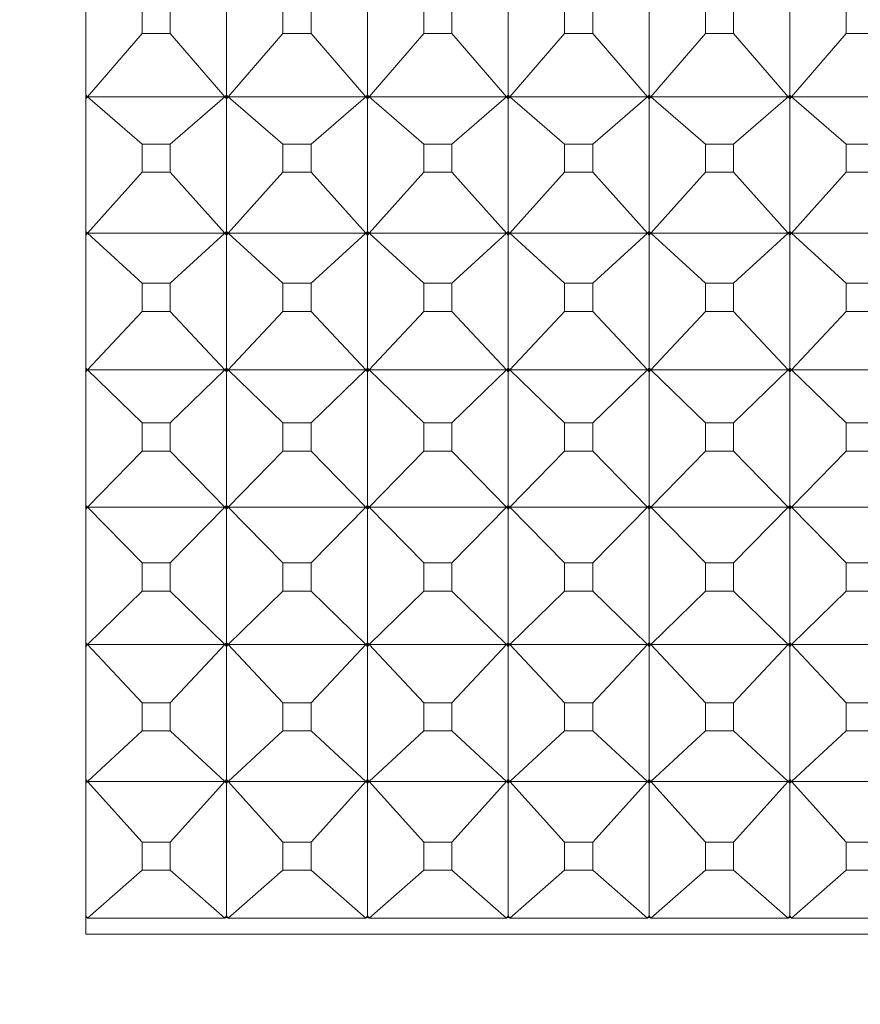
# Model space of a CAD drawing. Units: millimetres. Extents: x 2157 to 2267, y 2201 to 2314.
# Drawn here: x 2224 to 2224, y 2211 to 2212 of the extents above; entities that cross this region are included whole.
import ezdxf

# ---------------------------------------------------------------- set-up
doc = ezdxf.new("R2010")
doc.units = ezdxf.units.MM
doc.layers.add('cotas', color=253, linetype='Continuous', lineweight=5)
doc.layers.add('cuerpo', color=7, linetype='Continuous', lineweight=5)
doc.styles.add('ARIAL', font='arial.ttf')
doc.dimstyles.new('RS (E1.10)', dxfattribs={"dimtxt": 1.5, "dimasz": 0.7, "dimexe": 0.5, "dimexo": 1, "dimgap": 1, "dimtad": 0, "dimtih": 1, "dimtoh": 1, "dimdec": 0, "dimlfac": 10, "dimtxsty": 'ARIAL', "dimcen": 0, "dimclrd": 256, "dimclre": 256, "dimclrt": 256, "dimadec": 0, "dimazin": 0, "dimtfac": 1, "dimtdec": 0, "dimtofl": 0, "dimtmove": 0, "dimatfit": 3, "dimfxl": 1, "dimlwd": -1, "dimlwe": -1, "dimarcsym": 0})

# ---------------------------------------------------------------- blocks, each defined once
blk = doc.blocks.new('*D35')
at = {"layer": 'cotas', "transparency": 16777216}
for p, q in [((2226.30046, 2210.58309), (2226.3363, 2204.34416)), ((2198.94111, 2210.42591), (2198.97695, 2204.18699)), ((2225.63344, 2204.84013), (2215.22006, 2204.78031)), ((2199.67407, 2204.691), (2209.8865, 2204.74967))]:
    blk.add_line(p, q, dxfattribs=at)
for points in [[(2225.63277, 2204.9568), (2225.63411, 2204.72347), (2226.33343, 2204.84415)], [(2199.6734, 2204.80767), (2199.67474, 2204.57434), (2198.97408, 2204.68698)]]:
    blk.add_solid(points, dxfattribs=at)
at = {"layer": 'Defpoints', "color": 0, "transparency": 16777216}
for p in [(2226.29472, 2211.58307), (2198.93537, 2211.4259), (2226.33343, 2204.84415)]:
    blk.add_point(p, dxfattribs=at)
at = {"layer": 'cotas', "transparency": 16777216, "insert": (2212.55328, 2204.76499), "char_height": 1.5, "attachment_point": 5, "style": 'ARIAL'}
blk.add_mtext('274', dxfattribs=at)

msp = doc.modelspace()

# ---------------------------------------------------------------- linework, layer by layer
at = {"layer": 'cuerpo'}
for p, q in [((2223.94972, 2213.33349), (2223.94972, 2211.2882)), ((2224.04972, 2211.88409), (2224.04972, 2211.97751)), ((2224.14972, 2211.88409), (2224.14972, 2211.97751)), ((2224.24972, 2211.88409), (2224.24972, 2211.97751)), ((2224.34972, 2211.88409), (2224.34972, 2211.97751)), ((2224.44972, 2211.88409), (2224.44972, 2211.97751)), ((2223.98969, 2211.94763), (2223.98969, 2211.92787)), ((2224.00975, 2211.92787), (2224.00975, 2211.94763)), ((2224.08969, 2211.94763), (2224.08969, 2211.92787)), ((2224.10975, 2211.92787), (2224.10975, 2211.94763)), ((2224.18969, 2211.94763), (2224.18969, 2211.92787)), ((2224.20975, 2211.92787), (2224.20975, 2211.94763)), ((2224.28969, 2211.94763), (2224.28969, 2211.92787)), ((2224.30975, 2211.92787), (2224.30975, 2211.94763)), ((2224.38969, 2211.94763), (2224.38969, 2211.92787)), ((2224.40975, 2211.92787), (2224.40975, 2211.94763)), ((2224.48969, 2211.94763), (2224.48969, 2211.92787)), ((2223.98969, 2211.92787), (2223.95094, 2211.88298)), ((2223.98969, 2211.92787), (2224.00975, 2211.92787)), ((2224.00975, 2211.92787), (2224.0485, 2211.88298)), ((2224.08969, 2211.92787), (2224.05094, 2211.88298)), ((2224.08969, 2211.92787), (2224.10975, 2211.92787)), ((2224.10975, 2211.92787), (2224.1485, 2211.88298)), ((2224.18969, 2211.92787), (2224.15094, 2211.88298)), ((2224.18969, 2211.92787), (2224.20975, 2211.92787)), ((2224.20975, 2211.92787), (2224.2485, 2211.88298)), ((2224.28969, 2211.92787), (2224.25094, 2211.88298)), ((2224.28969, 2211.92787), (2224.30975, 2211.92787)), ((2224.30975, 2211.92787), (2224.3485, 2211.88298)), ((2224.38969, 2211.92787), (2224.35094, 2211.88298)), ((2224.38969, 2211.92787), (2224.40975, 2211.92787)), ((2224.40975, 2211.92787), (2224.4485, 2211.88298)), ((2224.48969, 2211.92787), (2224.45094, 2211.88298)), ((2224.48969, 2211.92787), (2224.50975, 2211.92787)), ((2223.94972, 2211.88409), (2223.95094, 2211.88298)), ((2223.95094, 2211.88298), (2223.94972, 2211.88404)), ((2223.94972, 2211.88149), (2223.95094, 2211.88298)), ((2223.95094, 2211.88298), (2223.94972, 2211.88279)), ((2223.95094, 2211.88298), (2223.94972, 2211.88156)), ((2223.98969, 2211.84941), (2223.95094, 2211.88298)), ((2223.95094, 2211.88298), (2224.0485, 2211.88298)), ((2224.00975, 2211.84941), (2224.0485, 2211.88298)), ((2224.0485, 2211.88298), (2224.04972, 2211.88409)), ((2224.0485, 2211.88298), (2224.04972, 2211.88404)), ((2224.0485, 2211.88298), (2224.04972, 2211.88149)), ((2224.04972, 2211.88279), (2224.0485, 2211.88298)), ((2224.0485, 2211.88298), (2224.04972, 2211.88156)), ((2224.04972, 2211.88409), (2224.05094, 2211.88298)), ((2224.05094, 2211.88298), (2224.04972, 2211.88404)), ((2224.04972, 2211.88279), (2224.04972, 2211.88404)), ((2224.04972, 2211.88149), (2224.05094, 2211.88298)), ((2224.05094, 2211.88298), (2224.04972, 2211.88279)), ((2224.05094, 2211.88298), (2224.04972, 2211.88156)), ((2224.04972, 2211.88156), (2224.04972, 2211.88279)), ((2224.08969, 2211.84941), (2224.05094, 2211.88298)), ((2224.05094, 2211.88298), (2224.1485, 2211.88298)), ((2224.10975, 2211.84941), (2224.1485, 2211.88298)), ((2224.1485, 2211.88298), (2224.14972, 2211.88409)), ((2224.1485, 2211.88298), (2224.14972, 2211.88404)), ((2224.1485, 2211.88298), (2224.14972, 2211.88149)), ((2224.14972, 2211.88279), (2224.1485, 2211.88298)), ((2224.1485, 2211.88298), (2224.14972, 2211.88156)), ((2224.14972, 2211.88409), (2224.15094, 2211.88298)), ((2224.15094, 2211.88298), (2224.14972, 2211.88404)), ((2224.14972, 2211.88279), (2224.14972, 2211.88404)), ((2224.14972, 2211.88149), (2224.15094, 2211.88298)), ((2224.15094, 2211.88298), (2224.14972, 2211.88279)), ((2224.15094, 2211.88298), (2224.14972, 2211.88156)), ((2224.14972, 2211.88156), (2224.14972, 2211.88279)), ((2224.18969, 2211.84941), (2224.15094, 2211.88298)), ((2224.15094, 2211.88298), (2224.2485, 2211.88298)), ((2224.20975, 2211.84941), (2224.2485, 2211.88298)), ((2224.2485, 2211.88298), (2224.24972, 2211.88409)), ((2224.2485, 2211.88298), (2224.24972, 2211.88404)), ((2224.2485, 2211.88298), (2224.24972, 2211.88149)), ((2224.24972, 2211.88279), (2224.2485, 2211.88298)), ((2224.2485, 2211.88298), (2224.24972, 2211.88156)), ((2224.24972, 2211.88409), (2224.25094, 2211.88298)), ((2224.25094, 2211.88298), (2224.24972, 2211.88404)), ((2224.24972, 2211.88279), (2224.24972, 2211.88404)), ((2224.24972, 2211.88149), (2224.25094, 2211.88298)), ((2224.25094, 2211.88298), (2224.24972, 2211.88279)), ((2224.25094, 2211.88298), (2224.24972, 2211.88156)), ((2224.24972, 2211.88156), (2224.24972, 2211.88279)), ((2224.28969, 2211.84941), (2224.25094, 2211.88298)), ((2224.25094, 2211.88298), (2224.3485, 2211.88298)), ((2224.30975, 2211.84941), (2224.3485, 2211.88298)), ((2224.3485, 2211.88298), (2224.34972, 2211.88409)), ((2224.3485, 2211.88298), (2224.34972, 2211.88404)), ((2224.3485, 2211.88298), (2224.34972, 2211.88149)), ((2224.34972, 2211.88279), (2224.3485, 2211.88298)), ((2224.3485, 2211.88298), (2224.34972, 2211.88156)), ((2224.34972, 2211.88409), (2224.35094, 2211.88298)), ((2224.35094, 2211.88298), (2224.34972, 2211.88404)), ((2224.34972, 2211.88279), (2224.34972, 2211.88404)), ((2224.34972, 2211.88149), (2224.35094, 2211.88298)), ((2224.35094, 2211.88298), (2224.34972, 2211.88279)), ((2224.35094, 2211.88298), (2224.34972, 2211.88156)), ((2224.34972, 2211.88156), (2224.34972, 2211.88279)), ((2224.38969, 2211.84941), (2224.35094, 2211.88298)), ((2224.35094, 2211.88298), (2224.4485, 2211.88298)), ((2224.40975, 2211.84941), (2224.4485, 2211.88298)), ((2224.4485, 2211.88298), (2224.44972, 2211.88409)), ((2224.4485, 2211.88298), (2224.44972, 2211.88404)), ((2224.4485, 2211.88298), (2224.44972, 2211.88149)), ((2224.44972, 2211.88279), (2224.4485, 2211.88298)), ((2224.4485, 2211.88298), (2224.44972, 2211.88156)), ((2224.44972, 2211.88409), (2224.45094, 2211.88298)), ((2224.45094, 2211.88298), (2224.44972, 2211.88404)), ((2224.44972, 2211.88279), (2224.44972, 2211.88404)), ((2224.44972, 2211.88149), (2224.45094, 2211.88298)), ((2224.45094, 2211.88298), (2224.44972, 2211.88279)), ((2224.45094, 2211.88298), (2224.44972, 2211.88156)), ((2224.44972, 2211.88156), (2224.44972, 2211.88279)), ((2224.48969, 2211.84941), (2224.45094, 2211.88298)), ((2224.45094, 2211.88298), (2224.5485, 2211.88298)), ((2224.04972, 2211.78738), (2224.04972, 2211.88149)), ((2224.14972, 2211.78738), (2224.14972, 2211.88149)), ((2224.24972, 2211.78738), (2224.24972, 2211.88149)), ((2224.34972, 2211.78738), (2224.34972, 2211.88149)), ((2224.44972, 2211.78738), (2224.44972, 2211.88149)), ((2223.98969, 2211.84941), (2223.98969, 2211.82951)), ((2224.00975, 2211.84941), (2223.98969, 2211.84941)), ((2224.00975, 2211.82951), (2224.00975, 2211.84941)), ((2224.08969, 2211.84941), (2224.08969, 2211.82951)), ((2224.10975, 2211.84941), (2224.08969, 2211.84941)), ((2224.10975, 2211.82951), (2224.10975, 2211.84941)), ((2224.18969, 2211.84941), (2224.18969, 2211.82951)), ((2224.20975, 2211.84941), (2224.18969, 2211.84941)), ((2224.20975, 2211.82951), (2224.20975, 2211.84941)), ((2224.28969, 2211.84941), (2224.28969, 2211.82951)), ((2224.30975, 2211.84941), (2224.28969, 2211.84941)), ((2224.30975, 2211.82951), (2224.30975, 2211.84941)), ((2224.38969, 2211.84941), (2224.38969, 2211.82951)), ((2224.40975, 2211.84941), (2224.38969, 2211.84941)), ((2224.40975, 2211.82951), (2224.40975, 2211.84941)), ((2224.48969, 2211.84941), (2224.48969, 2211.82951)), ((2224.50975, 2211.84941), (2224.48969, 2211.84941)), ((2223.98969, 2211.82951), (2223.95094, 2211.7862)), ((2223.98969, 2211.82951), (2224.00975, 2211.82951)), ((2224.00975, 2211.82951), (2224.0485, 2211.7862)), ((2224.08969, 2211.82951), (2224.05094, 2211.7862)), ((2224.08969, 2211.82951), (2224.10975, 2211.82951)), ((2224.10975, 2211.82951), (2224.1485, 2211.7862)), ((2224.18969, 2211.82951), (2224.15094, 2211.7862)), ((2224.18969, 2211.82951), (2224.20975, 2211.82951)), ((2224.20975, 2211.82951), (2224.2485, 2211.7862)), ((2224.28969, 2211.82951), (2224.25094, 2211.7862)), ((2224.28969, 2211.82951), (2224.30975, 2211.82951)), ((2224.30975, 2211.82951), (2224.3485, 2211.7862)), ((2224.38969, 2211.82951), (2224.35094, 2211.7862)), ((2224.38969, 2211.82951), (2224.40975, 2211.82951)), ((2224.40975, 2211.82951), (2224.4485, 2211.7862)), ((2224.48969, 2211.82951), (2224.45094, 2211.7862)), ((2224.48969, 2211.82951), (2224.50975, 2211.82951)), ((2223.94972, 2211.78738), (2223.95094, 2211.7862)), ((2223.95094, 2211.7862), (2223.94972, 2211.78732)), ((2223.94972, 2211.78476), (2223.95094, 2211.7862)), ((2223.95094, 2211.7862), (2223.94972, 2211.78607)), ((2223.95094, 2211.7862), (2223.94972, 2211.78483)), ((2223.98969, 2211.75056), (2223.95094, 2211.7862)), ((2223.95094, 2211.7862), (2224.0485, 2211.7862)), ((2224.00975, 2211.75056), (2224.0485, 2211.7862)), ((2224.0485, 2211.7862), (2224.04972, 2211.78738)), ((2224.0485, 2211.7862), (2224.04972, 2211.78732)), ((2224.0485, 2211.7862), (2224.04972, 2211.78476)), ((2224.04972, 2211.78607), (2224.0485, 2211.7862)), ((2224.0485, 2211.7862), (2224.04972, 2211.78483)), ((2224.04972, 2211.78738), (2224.05094, 2211.7862)), ((2224.05094, 2211.7862), (2224.04972, 2211.78732)), ((2224.04972, 2211.78607), (2224.04972, 2211.78732)), ((2224.04972, 2211.78476), (2224.05094, 2211.7862)), ((2224.05094, 2211.7862), (2224.04972, 2211.78607)), ((2224.05094, 2211.7862), (2224.04972, 2211.78483)), ((2224.04972, 2211.78483), (2224.04972, 2211.78607)), ((2224.04972, 2211.69018), (2224.04972, 2211.78476)), ((2224.08969, 2211.75056), (2224.05094, 2211.7862)), ((2224.05094, 2211.7862), (2224.1485, 2211.7862)), ((2224.10975, 2211.75056), (2224.1485, 2211.7862)), ((2224.1485, 2211.7862), (2224.14972, 2211.78738)), ((2224.1485, 2211.7862), (2224.14972, 2211.78732)), ((2224.1485, 2211.7862), (2224.14972, 2211.78476)), ((2224.14972, 2211.78607), (2224.1485, 2211.7862)), ((2224.1485, 2211.7862), (2224.14972, 2211.78483)), ((2224.14972, 2211.78738), (2224.15094, 2211.7862)), ((2224.15094, 2211.7862), (2224.14972, 2211.78732)), ((2224.14972, 2211.78607), (2224.14972, 2211.78732)), ((2224.14972, 2211.78476), (2224.15094, 2211.7862)), ((2224.15094, 2211.7862), (2224.14972, 2211.78607)), ((2224.15094, 2211.7862), (2224.14972, 2211.78483)), ((2224.14972, 2211.78483), (2224.14972, 2211.78607)), ((2224.14972, 2211.69018), (2224.14972, 2211.78476)), ((2224.18969, 2211.75056), (2224.15094, 2211.7862)), ((2224.15094, 2211.7862), (2224.2485, 2211.7862)), ((2224.20975, 2211.75056), (2224.2485, 2211.7862)), ((2224.2485, 2211.7862), (2224.24972, 2211.78738)), ((2224.2485, 2211.7862), (2224.24972, 2211.78732)), ((2224.2485, 2211.7862), (2224.24972, 2211.78476)), ((2224.24972, 2211.78607), (2224.2485, 2211.7862)), ((2224.2485, 2211.7862), (2224.24972, 2211.78483)), ((2224.24972, 2211.78738), (2224.25094, 2211.7862)), ((2224.25094, 2211.7862), (2224.24972, 2211.78732)), ((2224.24972, 2211.78607), (2224.24972, 2211.78732)), ((2224.24972, 2211.78476), (2224.25094, 2211.7862)), ((2224.25094, 2211.7862), (2224.24972, 2211.78607)), ((2224.25094, 2211.7862), (2224.24972, 2211.78483)), ((2224.24972, 2211.78483), (2224.24972, 2211.78607)), ((2224.24972, 2211.69018), (2224.24972, 2211.78476)), ((2224.28969, 2211.75056), (2224.25094, 2211.7862)), ((2224.25094, 2211.7862), (2224.3485, 2211.7862)), ((2224.30975, 2211.75056), (2224.3485, 2211.7862)), ((2224.3485, 2211.7862), (2224.34972, 2211.78738)), ((2224.3485, 2211.7862), (2224.34972, 2211.78732)), ((2224.3485, 2211.7862), (2224.34972, 2211.78476)), ((2224.34972, 2211.78607), (2224.3485, 2211.7862)), ((2224.3485, 2211.7862), (2224.34972, 2211.78483)), ((2224.34972, 2211.78738), (2224.35094, 2211.7862)), ((2224.35094, 2211.7862), (2224.34972, 2211.78732)), ((2224.34972, 2211.78607), (2224.34972, 2211.78732)), ((2224.34972, 2211.78476), (2224.35094, 2211.7862)), ((2224.35094, 2211.7862), (2224.34972, 2211.78607)), ((2224.35094, 2211.7862), (2224.34972, 2211.78483)), ((2224.34972, 2211.78483), (2224.34972, 2211.78607)), ((2224.34972, 2211.69018), (2224.34972, 2211.78476)), ((2224.38969, 2211.75056), (2224.35094, 2211.7862)), ((2224.35094, 2211.7862), (2224.4485, 2211.7862)), ((2224.40975, 2211.75056), (2224.4485, 2211.7862)), ((2224.4485, 2211.7862), (2224.44972, 2211.78738)), ((2224.4485, 2211.7862), (2224.44972, 2211.78732)), ((2224.4485, 2211.7862), (2224.44972, 2211.78476)), ((2224.44972, 2211.78607), (2224.4485, 2211.7862)), ((2224.4485, 2211.7862), (2224.44972, 2211.78483)), ((2224.44972, 2211.78738), (2224.45094, 2211.7862)), ((2224.45094, 2211.7862), (2224.44972, 2211.78732)), ((2224.44972, 2211.78607), (2224.44972, 2211.78732)), ((2224.44972, 2211.78476), (2224.45094, 2211.7862)), ((2224.45094, 2211.7862), (2224.44972, 2211.78607)), ((2224.45094, 2211.7862), (2224.44972, 2211.78483)), ((2224.44972, 2211.78483), (2224.44972, 2211.78607)), ((2224.44972, 2211.69018), (2224.44972, 2211.78476)), ((2224.48969, 2211.75056), (2224.45094, 2211.7862)), ((2224.45094, 2211.7862), (2224.5485, 2211.7862)), ((2223.98969, 2211.75056), (2223.98969, 2211.73055)), ((2224.00975, 2211.75056), (2223.98969, 2211.75056)), ((2224.00975, 2211.73055), (2224.00975, 2211.75056)), ((2224.08969, 2211.75056), (2224.08969, 2211.73055)), ((2224.10975, 2211.75056), (2224.08969, 2211.75056)), ((2224.10975, 2211.73055), (2224.10975, 2211.75056)), ((2224.18969, 2211.75056), (2224.18969, 2211.73055)), ((2224.20975, 2211.75056), (2224.18969, 2211.75056)), ((2224.20975, 2211.73055), (2224.20975, 2211.75056)), ((2224.28969, 2211.75056), (2224.28969, 2211.73055)), ((2224.30975, 2211.75056), (2224.28969, 2211.75056)), ((2224.30975, 2211.73055), (2224.30975, 2211.75056)), ((2224.38969, 2211.75056), (2224.38969, 2211.73055)), ((2224.40975, 2211.75056), (2224.38969, 2211.75056)), ((2224.40975, 2211.73055), (2224.40975, 2211.75056)), ((2224.48969, 2211.75056), (2224.48969, 2211.73055)), ((2224.50975, 2211.75056), (2224.48969, 2211.75056)), ((2223.98969, 2211.73055), (2223.95094, 2211.68893)), ((2223.98969, 2211.73055), (2224.00975, 2211.73055)), ((2224.00975, 2211.73055), (2224.0485, 2211.68893)), ((2224.08969, 2211.73055), (2224.05094, 2211.68893)), ((2224.08969, 2211.73055), (2224.10975, 2211.73055)), ((2224.10975, 2211.73055), (2224.1485, 2211.68893)), ((2224.18969, 2211.73055), (2224.15094, 2211.68893)), ((2224.18969, 2211.73055), (2224.20975, 2211.73055)), ((2224.20975, 2211.73055), (2224.2485, 2211.68893)), ((2224.28969, 2211.73055), (2224.25094, 2211.68893)), ((2224.28969, 2211.73055), (2224.30975, 2211.73055)), ((2224.30975, 2211.73055), (2224.3485, 2211.68893)), ((2224.38969, 2211.73055), (2224.35094, 2211.68893)), ((2224.38969, 2211.73055), (2224.40975, 2211.73055)), ((2224.40975, 2211.73055), (2224.4485, 2211.68893)), ((2224.48969, 2211.73055), (2224.45094, 2211.68893)), ((2224.48969, 2211.73055), (2224.50975, 2211.73055)), ((2223.94972, 2211.69018), (2223.95094, 2211.68893)), ((2223.95094, 2211.68893), (2223.94972, 2211.69012)), ((2223.94972, 2211.68755), (2223.95094, 2211.68893)), ((2223.95094, 2211.68893), (2223.94972, 2211.68887)), ((2223.95094, 2211.68893), (2223.94972, 2211.68762)), ((2223.98969, 2211.65131), (2223.95094, 2211.68893)), ((2223.95094, 2211.68893), (2224.0485, 2211.68893)), ((2224.00975, 2211.65131), (2224.0485, 2211.68893)), ((2224.0485, 2211.68893), (2224.04972, 2211.69018)), ((2224.0485, 2211.68893), (2224.04972, 2211.69012)), ((2224.0485, 2211.68893), (2224.04972, 2211.68755)), ((2224.04972, 2211.68887), (2224.0485, 2211.68893)), ((2224.0485, 2211.68893), (2224.04972, 2211.68762)), ((2224.04972, 2211.69018), (2224.05094, 2211.68893)), ((2224.05094, 2211.68893), (2224.04972, 2211.69012)), ((2224.04972, 2211.68887), (2224.04972, 2211.69012)), ((2224.04972, 2211.68755), (2224.05094, 2211.68893)), ((2224.05094, 2211.68893), (2224.04972, 2211.68887)), ((2224.05094, 2211.68893), (2224.04972, 2211.68762)), ((2224.04972, 2211.68762), (2224.04972, 2211.68887)), ((2224.04972, 2211.59273), (2224.04972, 2211.68755)), ((2224.08969, 2211.65131), (2224.05094, 2211.68893)), ((2224.05094, 2211.68893), (2224.1485, 2211.68893)), ((2224.10975, 2211.65131), (2224.1485, 2211.68893)), ((2224.1485, 2211.68893), (2224.14972, 2211.69018)), ((2224.1485, 2211.68893), (2224.14972, 2211.69012)), ((2224.1485, 2211.68893), (2224.14972, 2211.68755)), ((2224.14972, 2211.68887), (2224.1485, 2211.68893)), ((2224.1485, 2211.68893), (2224.14972, 2211.68762)), ((2224.14972, 2211.69018), (2224.15094, 2211.68893)), ((2224.15094, 2211.68893), (2224.14972, 2211.69012)), ((2224.14972, 2211.68887), (2224.14972, 2211.69012)), ((2224.14972, 2211.68755), (2224.15094, 2211.68893)), ((2224.15094, 2211.68893), (2224.14972, 2211.68887)), ((2224.15094, 2211.68893), (2224.14972, 2211.68762)), ((2224.14972, 2211.68762), (2224.14972, 2211.68887)), ((2224.14972, 2211.59273), (2224.14972, 2211.68755)), ((2224.18969, 2211.65131), (2224.15094, 2211.68893)), ((2224.15094, 2211.68893), (2224.2485, 2211.68893)), ((2224.20975, 2211.65131), (2224.2485, 2211.68893)), ((2224.2485, 2211.68893), (2224.24972, 2211.69018)), ((2224.2485, 2211.68893), (2224.24972, 2211.69012)), ((2224.2485, 2211.68893), (2224.24972, 2211.68755)), ((2224.24972, 2211.68887), (2224.2485, 2211.68893)), ((2224.2485, 2211.68893), (2224.24972, 2211.68762)), ((2224.24972, 2211.69018), (2224.25094, 2211.68893)), ((2224.25094, 2211.68893), (2224.24972, 2211.69012)), ((2224.24972, 2211.68887), (2224.24972, 2211.69012)), ((2224.24972, 2211.68755), (2224.25094, 2211.68893)), ((2224.25094, 2211.68893), (2224.24972, 2211.68887)), ((2224.25094, 2211.68893), (2224.24972, 2211.68762)), ((2224.24972, 2211.68762), (2224.24972, 2211.68887)), ((2224.24972, 2211.59273), (2224.24972, 2211.68755)), ((2224.28969, 2211.65131), (2224.25094, 2211.68893)), ((2224.25094, 2211.68893), (2224.3485, 2211.68893)), ((2224.30975, 2211.65131), (2224.3485, 2211.68893)), ((2224.3485, 2211.68893), (2224.34972, 2211.69018)), ((2224.3485, 2211.68893), (2224.34972, 2211.69012)), ((2224.3485, 2211.68893), (2224.34972, 2211.68755)), ((2224.34972, 2211.68887), (2224.3485, 2211.68893)), ((2224.3485, 2211.68893), (2224.34972, 2211.68762)), ((2224.34972, 2211.69018), (2224.35094, 2211.68893)), ((2224.35094, 2211.68893), (2224.34972, 2211.69012)), ((2224.34972, 2211.68887), (2224.34972, 2211.69012)), ((2224.34972, 2211.68755), (2224.35094, 2211.68893)), ((2224.35094, 2211.68893), (2224.34972, 2211.68887)), ((2224.35094, 2211.68893), (2224.34972, 2211.68762)), ((2224.34972, 2211.68762), (2224.34972, 2211.68887)), ((2224.34972, 2211.59273), (2224.34972, 2211.68755)), ((2224.38969, 2211.65131), (2224.35094, 2211.68893)), ((2224.35094, 2211.68893), (2224.4485, 2211.68893)), ((2224.40975, 2211.65131), (2224.4485, 2211.68893)), ((2224.4485, 2211.68893), (2224.44972, 2211.69018)), ((2224.4485, 2211.68893), (2224.44972, 2211.69012)), ((2224.4485, 2211.68893), (2224.44972, 2211.68755)), ((2224.44972, 2211.68887), (2224.4485, 2211.68893)), ((2224.4485, 2211.68893), (2224.44972, 2211.68762)), ((2224.44972, 2211.69018), (2224.45094, 2211.68893)), ((2224.45094, 2211.68893), (2224.44972, 2211.69012)), ((2224.44972, 2211.68887), (2224.44972, 2211.69012)), ((2224.44972, 2211.68755), (2224.45094, 2211.68893)), ((2224.45094, 2211.68893), (2224.44972, 2211.68887)), ((2224.45094, 2211.68893), (2224.44972, 2211.68762)), ((2224.44972, 2211.68762), (2224.44972, 2211.68887)), ((2224.44972, 2211.59273), (2224.44972, 2211.68755)), ((2224.48969, 2211.65131), (2224.45094, 2211.68893)), ((2224.45094, 2211.68893), (2224.5485, 2211.68893)), ((2223.98969, 2211.65131), (2223.98969, 2211.63125)), ((2224.00975, 2211.65131), (2223.98969, 2211.65131)), ((2224.00975, 2211.63125), (2224.00975, 2211.65131)), ((2224.08969, 2211.65131), (2224.08969, 2211.63125)), ((2224.10975, 2211.65131), (2224.08969, 2211.65131)), ((2224.10975, 2211.63125), (2224.10975, 2211.65131)), ((2224.18969, 2211.65131), (2224.18969, 2211.63125)), ((2224.20975, 2211.65131), (2224.18969, 2211.65131)), ((2224.20975, 2211.63125), (2224.20975, 2211.65131)), ((2224.28969, 2211.65131), (2224.28969, 2211.63125)), ((2224.30975, 2211.65131), (2224.28969, 2211.65131)), ((2224.30975, 2211.63125), (2224.30975, 2211.65131)), ((2224.38969, 2211.65131), (2224.38969, 2211.63125)), ((2224.40975, 2211.65131), (2224.38969, 2211.65131)), ((2224.40975, 2211.63125), (2224.40975, 2211.65131)), ((2224.48969, 2211.65131), (2224.48969, 2211.63125)), ((2224.50975, 2211.65131), (2224.48969, 2211.65131)), ((2223.98969, 2211.63125), (2223.95094, 2211.59142)), ((2223.98969, 2211.63125), (2224.00975, 2211.63125)), ((2224.00975, 2211.63125), (2224.0485, 2211.59142)), ((2224.08969, 2211.63125), (2224.05094, 2211.59142)), ((2224.08969, 2211.63125), (2224.10975, 2211.63125)), ((2224.10975, 2211.63125), (2224.1485, 2211.59142)), ((2224.18969, 2211.63125), (2224.15094, 2211.59142)), ((2224.18969, 2211.63125), (2224.20975, 2211.63125)), ((2224.20975, 2211.63125), (2224.2485, 2211.59142)), ((2224.28969, 2211.63125), (2224.25094, 2211.59142)), ((2224.28969, 2211.63125), (2224.30975, 2211.63125)), ((2224.30975, 2211.63125), (2224.3485, 2211.59142)), ((2224.38969, 2211.63125), (2224.35094, 2211.59142)), ((2224.38969, 2211.63125), (2224.40975, 2211.63125)), ((2224.40975, 2211.63125), (2224.4485, 2211.59142)), ((2224.48969, 2211.63125), (2224.45094, 2211.59142)), ((2224.48969, 2211.63125), (2224.50975, 2211.63125)), ((2223.94972, 2211.59273), (2223.95094, 2211.59142)), ((2223.95094, 2211.59142), (2223.94972, 2211.59266)), ((2223.94972, 2211.59009), (2223.95094, 2211.59142)), ((2223.95094, 2211.59142), (2223.94972, 2211.59141)), ((2223.95094, 2211.59142), (2223.94972, 2211.59016)), ((2223.98969, 2211.5519), (2223.95094, 2211.59142)), ((2223.95094, 2211.59142), (2224.0485, 2211.59142)), ((2224.00975, 2211.5519), (2224.0485, 2211.59142)), ((2224.0485, 2211.59142), (2224.04972, 2211.59273)), ((2224.0485, 2211.59142), (2224.04972, 2211.59266)), ((2224.0485, 2211.59142), (2224.04972, 2211.59009)), ((2224.04972, 2211.59141), (2224.0485, 2211.59142)), ((2224.0485, 2211.59142), (2224.04972, 2211.59016)), ((2224.04972, 2211.59273), (2224.05094, 2211.59142)), ((2224.05094, 2211.59142), (2224.04972, 2211.59266)), ((2224.04972, 2211.59141), (2224.04972, 2211.59266)), ((2224.04972, 2211.59009), (2224.05094, 2211.59142)), ((2224.05094, 2211.59142), (2224.04972, 2211.59141)), ((2224.05094, 2211.59142), (2224.04972, 2211.59016)), ((2224.04972, 2211.59016), (2224.04972, 2211.59141)), ((2224.04972, 2211.49525), (2224.04972, 2211.59009)), ((2224.08969, 2211.5519), (2224.05094, 2211.59142)), ((2224.05094, 2211.59142), (2224.1485, 2211.59142)), ((2224.10975, 2211.5519), (2224.1485, 2211.59142)), ((2224.1485, 2211.59142), (2224.14972, 2211.59273)), ((2224.1485, 2211.59142), (2224.14972, 2211.59266)), ((2224.1485, 2211.59142), (2224.14972, 2211.59009)), ((2224.14972, 2211.59141), (2224.1485, 2211.59142)), ((2224.1485, 2211.59142), (2224.14972, 2211.59016)), ((2224.14972, 2211.59273), (2224.15094, 2211.59142)), ((2224.15094, 2211.59142), (2224.14972, 2211.59266)), ((2224.14972, 2211.59141), (2224.14972, 2211.59266)), ((2224.14972, 2211.59009), (2224.15094, 2211.59142)), ((2224.15094, 2211.59142), (2224.14972, 2211.59141)), ((2224.15094, 2211.59142), (2224.14972, 2211.59016)), ((2224.14972, 2211.59016), (2224.14972, 2211.59141)), ((2224.14972, 2211.49525), (2224.14972, 2211.59009)), ((2224.18969, 2211.5519), (2224.15094, 2211.59142)), ((2224.15094, 2211.59142), (2224.2485, 2211.59142)), ((2224.20975, 2211.5519), (2224.2485, 2211.59142)), ((2224.2485, 2211.59142), (2224.24972, 2211.59273)), ((2224.2485, 2211.59142), (2224.24972, 2211.59266)), ((2224.2485, 2211.59142), (2224.24972, 2211.59009)), ((2224.24972, 2211.59141), (2224.2485, 2211.59142)), ((2224.2485, 2211.59142), (2224.24972, 2211.59016)), ((2224.24972, 2211.59273), (2224.25094, 2211.59142)), ((2224.25094, 2211.59142), (2224.24972, 2211.59266)), ((2224.24972, 2211.59141), (2224.24972, 2211.59266)), ((2224.24972, 2211.59009), (2224.25094, 2211.59142)), ((2224.25094, 2211.59142), (2224.24972, 2211.59141)), ((2224.25094, 2211.59142), (2224.24972, 2211.59016)), ((2224.24972, 2211.59016), (2224.24972, 2211.59141)), ((2224.24972, 2211.49525), (2224.24972, 2211.59009)), ((2224.28969, 2211.5519), (2224.25094, 2211.59142)), ((2224.25094, 2211.59142), (2224.3485, 2211.59142)), ((2224.30975, 2211.5519), (2224.3485, 2211.59142)), ((2224.3485, 2211.59142), (2224.34972, 2211.59273)), ((2224.3485, 2211.59142), (2224.34972, 2211.59266)), ((2224.3485, 2211.59142), (2224.34972, 2211.59009)), ((2224.34972, 2211.59141), (2224.3485, 2211.59142)), ((2224.3485, 2211.59142), (2224.34972, 2211.59016)), ((2224.34972, 2211.59273), (2224.35094, 2211.59142)), ((2224.35094, 2211.59142), (2224.34972, 2211.59266)), ((2224.34972, 2211.59141), (2224.34972, 2211.59266)), ((2224.34972, 2211.59009), (2224.35094, 2211.59142)), ((2224.35094, 2211.59142), (2224.34972, 2211.59141)), ((2224.35094, 2211.59142), (2224.34972, 2211.59016)), ((2224.34972, 2211.59016), (2224.34972, 2211.59141)), ((2224.34972, 2211.49525), (2224.34972, 2211.59009)), ((2224.38969, 2211.5519), (2224.35094, 2211.59142)), ((2224.35094, 2211.59142), (2224.4485, 2211.59142)), ((2224.40975, 2211.5519), (2224.4485, 2211.59142)), ((2224.4485, 2211.59142), (2224.44972, 2211.59273)), ((2224.4485, 2211.59142), (2224.44972, 2211.59266)), ((2224.4485, 2211.59142), (2224.44972, 2211.59009)), ((2224.44972, 2211.59141), (2224.4485, 2211.59142)), ((2224.4485, 2211.59142), (2224.44972, 2211.59016)), ((2224.44972, 2211.59273), (2224.45094, 2211.59142)), ((2224.45094, 2211.59142), (2224.44972, 2211.59266)), ((2224.44972, 2211.59141), (2224.44972, 2211.59266)), ((2224.44972, 2211.59009), (2224.45094, 2211.59142)), ((2224.45094, 2211.59142), (2224.44972, 2211.59141)), ((2224.45094, 2211.59142), (2224.44972, 2211.59016)), ((2224.44972, 2211.59016), (2224.44972, 2211.59141)), ((2224.44972, 2211.49525), (2224.44972, 2211.59009)), ((2224.48969, 2211.5519), (2224.45094, 2211.59142)), ((2224.45094, 2211.59142), (2224.5485, 2211.59142)), ((2223.98969, 2211.5519), (2223.98969, 2211.53184)), ((2224.00975, 2211.5519), (2223.98969, 2211.5519)), ((2224.00975, 2211.53184), (2224.00975, 2211.5519)), ((2224.10975, 2211.5519), (2224.08969, 2211.5519)), ((2224.08969, 2211.5519), (2224.08969, 2211.53184)), ((2224.10975, 2211.53184), (2224.10975, 2211.5519)), ((2224.20975, 2211.5519), (2224.18969, 2211.5519)), ((2224.18969, 2211.5519), (2224.18969, 2211.53184)), ((2224.20975, 2211.53184), (2224.20975, 2211.5519)), ((2224.30975, 2211.5519), (2224.28969, 2211.5519)), ((2224.28969, 2211.5519), (2224.28969, 2211.53184)), ((2224.30975, 2211.53184), (2224.30975, 2211.5519)), ((2224.40975, 2211.5519), (2224.38969, 2211.5519)), ((2224.38969, 2211.5519), (2224.38969, 2211.53184)), ((2224.40975, 2211.53184), (2224.40975, 2211.5519)), ((2224.50975, 2211.5519), (2224.48969, 2211.5519)), ((2224.48969, 2211.5519), (2224.48969, 2211.53184)), ((2223.98969, 2211.53184), (2223.95094, 2211.49388)), ((2223.98969, 2211.53184), (2224.00975, 2211.53184)), ((2224.00975, 2211.53184), (2224.0485, 2211.49388)), ((2224.08969, 2211.53184), (2224.05094, 2211.49388)), ((2224.08969, 2211.53184), (2224.10975, 2211.53184)), ((2224.10975, 2211.53184), (2224.1485, 2211.49388)), ((2224.18969, 2211.53184), (2224.15094, 2211.49388)), ((2224.18969, 2211.53184), (2224.20975, 2211.53184)), ((2224.20975, 2211.53184), (2224.2485, 2211.49388)), ((2224.28969, 2211.53184), (2224.25094, 2211.49388)), ((2224.28969, 2211.53184), (2224.30975, 2211.53184)), ((2224.30975, 2211.53184), (2224.3485, 2211.49388)), ((2224.38969, 2211.53184), (2224.35094, 2211.49388)), ((2224.38969, 2211.53184), (2224.40975, 2211.53184)), ((2224.40975, 2211.53184), (2224.4485, 2211.49388)), ((2224.48969, 2211.53184), (2224.45094, 2211.49388)), ((2224.48969, 2211.53184), (2224.50975, 2211.53184)), ((2223.94972, 2211.49525), (2223.95094, 2211.49388)), ((2223.95094, 2211.49388), (2223.94972, 2211.49519)), ((2223.95094, 2211.49388), (2223.94972, 2211.49394)), ((2223.94972, 2211.49262), (2223.95094, 2211.49388)), ((2223.95094, 2211.49388), (2223.94972, 2211.49268)), ((2223.95094, 2211.49388), (2224.0485, 2211.49388)), ((2223.98969, 2211.45256), (2223.95094, 2211.49388)), ((2224.00975, 2211.45256), (2224.0485, 2211.49388)), ((2224.0485, 2211.49388), (2224.04972, 2211.49525)), ((2224.0485, 2211.49388), (2224.04972, 2211.49519)), ((2224.04972, 2211.49394), (2224.0485, 2211.49388)), ((2224.0485, 2211.49388), (2224.04972, 2211.49262)), ((2224.0485, 2211.49388), (2224.04972, 2211.49268)), ((2224.04972, 2211.49525), (2224.05094, 2211.49388)), ((2224.05094, 2211.49388), (2224.04972, 2211.49519)), ((2224.04972, 2211.49394), (2224.04972, 2211.49519)), ((2224.05094, 2211.49388), (2224.04972, 2211.49394)), ((2224.04972, 2211.49268), (2224.04972, 2211.49394)), ((2224.04972, 2211.49262), (2224.05094, 2211.49388)), ((2224.05094, 2211.49388), (2224.04972, 2211.49268)), ((2224.04972, 2211.39799), (2224.04972, 2211.49262)), ((2224.05094, 2211.49388), (2224.1485, 2211.49388)), ((2224.08969, 2211.45256), (2224.05094, 2211.49388)), ((2224.10975, 2211.45256), (2224.1485, 2211.49388)), ((2224.1485, 2211.49388), (2224.14972, 2211.49525)), ((2224.1485, 2211.49388), (2224.14972, 2211.49519)), ((2224.14972, 2211.49394), (2224.1485, 2211.49388)), ((2224.1485, 2211.49388), (2224.14972, 2211.49262)), ((2224.1485, 2211.49388), (2224.14972, 2211.49268)), ((2224.14972, 2211.49525), (2224.15094, 2211.49388)), ((2224.15094, 2211.49388), (2224.14972, 2211.49519)), ((2224.14972, 2211.49394), (2224.14972, 2211.49519)), ((2224.15094, 2211.49388), (2224.14972, 2211.49394)), ((2224.14972, 2211.49268), (2224.14972, 2211.49394)), ((2224.14972, 2211.49262), (2224.15094, 2211.49388)), ((2224.15094, 2211.49388), (2224.14972, 2211.49268)), ((2224.14972, 2211.39799), (2224.14972, 2211.49262)), ((2224.15094, 2211.49388), (2224.2485, 2211.49388)), ((2224.18969, 2211.45256), (2224.15094, 2211.49388)), ((2224.20975, 2211.45256), (2224.2485, 2211.49388)), ((2224.2485, 2211.49388), (2224.24972, 2211.49525)), ((2224.2485, 2211.49388), (2224.24972, 2211.49519)), ((2224.24972, 2211.49394), (2224.2485, 2211.49388)), ((2224.2485, 2211.49388), (2224.24972, 2211.49262)), ((2224.2485, 2211.49388), (2224.24972, 2211.49268)), ((2224.24972, 2211.49525), (2224.25094, 2211.49388)), ((2224.25094, 2211.49388), (2224.24972, 2211.49519)), ((2224.24972, 2211.49394), (2224.24972, 2211.49519)), ((2224.25094, 2211.49388), (2224.24972, 2211.49394)), ((2224.24972, 2211.49268), (2224.24972, 2211.49394)), ((2224.24972, 2211.49262), (2224.25094, 2211.49388)), ((2224.25094, 2211.49388), (2224.24972, 2211.49268)), ((2224.24972, 2211.39799), (2224.24972, 2211.49262)), ((2224.25094, 2211.49388), (2224.3485, 2211.49388)), ((2224.28969, 2211.45256), (2224.25094, 2211.49388)), ((2224.30975, 2211.45256), (2224.3485, 2211.49388)), ((2224.3485, 2211.49388), (2224.34972, 2211.49525)), ((2224.3485, 2211.49388), (2224.34972, 2211.49519)), ((2224.34972, 2211.49394), (2224.3485, 2211.49388)), ((2224.3485, 2211.49388), (2224.34972, 2211.49262)), ((2224.3485, 2211.49388), (2224.34972, 2211.49268)), ((2224.34972, 2211.49525), (2224.35094, 2211.49388)), ((2224.35094, 2211.49388), (2224.34972, 2211.49519)), ((2224.34972, 2211.49394), (2224.34972, 2211.49519)), ((2224.35094, 2211.49388), (2224.34972, 2211.49394)), ((2224.34972, 2211.49268), (2224.34972, 2211.49394)), ((2224.34972, 2211.49262), (2224.35094, 2211.49388)), ((2224.35094, 2211.49388), (2224.34972, 2211.49268)), ((2224.34972, 2211.39799), (2224.34972, 2211.49262)), ((2224.35094, 2211.49388), (2224.4485, 2211.49388)), ((2224.38969, 2211.45256), (2224.35094, 2211.49388)), ((2224.40975, 2211.45256), (2224.4485, 2211.49388)), ((2224.4485, 2211.49388), (2224.44972, 2211.49525)), ((2224.4485, 2211.49388), (2224.44972, 2211.49519)), ((2224.44972, 2211.49394), (2224.4485, 2211.49388)), ((2224.4485, 2211.49388), (2224.44972, 2211.49262)), ((2224.4485, 2211.49388), (2224.44972, 2211.49268)), ((2224.44972, 2211.49525), (2224.45094, 2211.49388)), ((2224.45094, 2211.49388), (2224.44972, 2211.49519)), ((2224.44972, 2211.49394), (2224.44972, 2211.49519)), ((2224.45094, 2211.49388), (2224.44972, 2211.49394)), ((2224.44972, 2211.49268), (2224.44972, 2211.49394)), ((2224.44972, 2211.49262), (2224.45094, 2211.49388)), ((2224.45094, 2211.49388), (2224.44972, 2211.49268)), ((2224.44972, 2211.39799), (2224.44972, 2211.49262)), ((2224.45094, 2211.49388), (2224.5485, 2211.49388)), ((2224.48969, 2211.45256), (2224.45094, 2211.49388)), ((2224.00975, 2211.45256), (2223.98969, 2211.45256)), ((2223.98969, 2211.45256), (2223.98969, 2211.43254)), ((2224.00975, 2211.43254), (2224.00975, 2211.45256)), ((2224.10975, 2211.45256), (2224.08969, 2211.45256)), ((2224.08969, 2211.45256), (2224.08969, 2211.43254)), ((2224.10975, 2211.43254), (2224.10975, 2211.45256)), ((2224.20975, 2211.45256), (2224.18969, 2211.45256)), ((2224.18969, 2211.45256), (2224.18969, 2211.43254)), ((2224.20975, 2211.43254), (2224.20975, 2211.45256)), ((2224.30975, 2211.45256), (2224.28969, 2211.45256)), ((2224.28969, 2211.45256), (2224.28969, 2211.43254)), ((2224.30975, 2211.43254), (2224.30975, 2211.45256)), ((2224.40975, 2211.45256), (2224.38969, 2211.45256)), ((2224.38969, 2211.45256), (2224.38969, 2211.43254)), ((2224.40975, 2211.43254), (2224.40975, 2211.45256)), ((2224.50975, 2211.45256), (2224.48969, 2211.45256)), ((2224.48969, 2211.45256), (2224.48969, 2211.43254)), ((2223.98969, 2211.43254), (2223.95094, 2211.39656)), ((2223.98969, 2211.43254), (2224.00975, 2211.43254)), ((2224.00975, 2211.43254), (2224.0485, 2211.39656)), ((2224.08969, 2211.43254), (2224.05094, 2211.39656)), ((2224.08969, 2211.43254), (2224.10975, 2211.43254)), ((2224.10975, 2211.43254), (2224.1485, 2211.39656)), ((2224.18969, 2211.43254), (2224.15094, 2211.39656)), ((2224.18969, 2211.43254), (2224.20975, 2211.43254)), ((2224.20975, 2211.43254), (2224.2485, 2211.39656)), ((2224.28969, 2211.43254), (2224.25094, 2211.39656)), ((2224.28969, 2211.43254), (2224.30975, 2211.43254)), ((2224.30975, 2211.43254), (2224.3485, 2211.39656)), ((2224.38969, 2211.43254), (2224.35094, 2211.39656)), ((2224.38969, 2211.43254), (2224.40975, 2211.43254)), ((2224.40975, 2211.43254), (2224.4485, 2211.39656)), ((2224.48969, 2211.43254), (2224.45094, 2211.39656)), ((2224.48969, 2211.43254), (2224.50975, 2211.43254)), ((2223.94972, 2211.39799), (2223.95094, 2211.39656)), ((2223.95094, 2211.39656), (2223.94972, 2211.39792)), ((2223.95094, 2211.39656), (2223.94972, 2211.39667)), ((2223.94972, 2211.39536), (2223.95094, 2211.39656)), ((2223.95094, 2211.39656), (2223.94972, 2211.39542)), ((2223.95094, 2211.39656), (2224.0485, 2211.39656)), ((2223.98969, 2211.35353), (2223.95094, 2211.39656)), ((2224.00975, 2211.35353), (2224.0485, 2211.39656)), ((2224.0485, 2211.39656), (2224.04972, 2211.39799)), ((2224.0485, 2211.39656), (2224.04972, 2211.39792)), ((2224.04972, 2211.39667), (2224.0485, 2211.39656)), ((2224.0485, 2211.39656), (2224.04972, 2211.39536)), ((2224.0485, 2211.39656), (2224.04972, 2211.39542)), ((2224.04972, 2211.39799), (2224.05094, 2211.39656)), ((2224.05094, 2211.39656), (2224.04972, 2211.39792)), ((2224.04972, 2211.39667), (2224.04972, 2211.39792)), ((2224.05094, 2211.39656), (2224.04972, 2211.39667)), ((2224.04972, 2211.39542), (2224.04972, 2211.39667)), ((2224.04972, 2211.39536), (2224.05094, 2211.39656)), ((2224.05094, 2211.39656), (2224.04972, 2211.39542)), ((2224.04972, 2211.30116), (2224.04972, 2211.39536)), ((2224.05094, 2211.39656), (2224.1485, 2211.39656)), ((2224.08969, 2211.35353), (2224.05094, 2211.39656)), ((2224.10975, 2211.35353), (2224.1485, 2211.39656)), ((2224.1485, 2211.39656), (2224.14972, 2211.39799)), ((2224.1485, 2211.39656), (2224.14972, 2211.39792)), ((2224.14972, 2211.39667), (2224.1485, 2211.39656)), ((2224.1485, 2211.39656), (2224.14972, 2211.39536)), ((2224.1485, 2211.39656), (2224.14972, 2211.39542)), ((2224.14972, 2211.39799), (2224.15094, 2211.39656)), ((2224.15094, 2211.39656), (2224.14972, 2211.39792)), ((2224.14972, 2211.39667), (2224.14972, 2211.39792)), ((2224.15094, 2211.39656), (2224.14972, 2211.39667)), ((2224.14972, 2211.39542), (2224.14972, 2211.39667)), ((2224.14972, 2211.39536), (2224.15094, 2211.39656)), ((2224.15094, 2211.39656), (2224.14972, 2211.39542)), ((2224.14972, 2211.30116), (2224.14972, 2211.39536)), ((2224.15094, 2211.39656), (2224.2485, 2211.39656)), ((2224.18969, 2211.35353), (2224.15094, 2211.39656)), ((2224.20975, 2211.35353), (2224.2485, 2211.39656)), ((2224.2485, 2211.39656), (2224.24972, 2211.39799)), ((2224.2485, 2211.39656), (2224.24972, 2211.39792)), ((2224.24972, 2211.39667), (2224.2485, 2211.39656)), ((2224.2485, 2211.39656), (2224.24972, 2211.39536)), ((2224.2485, 2211.39656), (2224.24972, 2211.39542)), ((2224.24972, 2211.39799), (2224.25094, 2211.39656)), ((2224.25094, 2211.39656), (2224.24972, 2211.39792)), ((2224.24972, 2211.39667), (2224.24972, 2211.39792)), ((2224.25094, 2211.39656), (2224.24972, 2211.39667)), ((2224.24972, 2211.39542), (2224.24972, 2211.39667)), ((2224.24972, 2211.39536), (2224.25094, 2211.39656)), ((2224.25094, 2211.39656), (2224.24972, 2211.39542)), ((2224.24972, 2211.30116), (2224.24972, 2211.39536)), ((2224.25094, 2211.39656), (2224.3485, 2211.39656)), ((2224.28969, 2211.35353), (2224.25094, 2211.39656)), ((2224.30975, 2211.35353), (2224.3485, 2211.39656)), ((2224.3485, 2211.39656), (2224.34972, 2211.39799)), ((2224.3485, 2211.39656), (2224.34972, 2211.39792)), ((2224.34972, 2211.39667), (2224.3485, 2211.39656)), ((2224.3485, 2211.39656), (2224.34972, 2211.39536)), ((2224.3485, 2211.39656), (2224.34972, 2211.39542)), ((2224.34972, 2211.39799), (2224.35094, 2211.39656)), ((2224.35094, 2211.39656), (2224.34972, 2211.39792)), ((2224.34972, 2211.39667), (2224.34972, 2211.39792)), ((2224.35094, 2211.39656), (2224.34972, 2211.39667)), ((2224.34972, 2211.39542), (2224.34972, 2211.39667)), ((2224.34972, 2211.39536), (2224.35094, 2211.39656)), ((2224.35094, 2211.39656), (2224.34972, 2211.39542)), ((2224.34972, 2211.30116), (2224.34972, 2211.39536)), ((2224.35094, 2211.39656), (2224.4485, 2211.39656)), ((2224.38969, 2211.35353), (2224.35094, 2211.39656)), ((2224.40975, 2211.35353), (2224.4485, 2211.39656)), ((2224.4485, 2211.39656), (2224.44972, 2211.39799)), ((2224.4485, 2211.39656), (2224.44972, 2211.39792)), ((2224.44972, 2211.39667), (2224.4485, 2211.39656)), ((2224.4485, 2211.39656), (2224.44972, 2211.39536)), ((2224.4485, 2211.39656), (2224.44972, 2211.39542)), ((2224.44972, 2211.39799), (2224.45094, 2211.39656)), ((2224.45094, 2211.39656), (2224.44972, 2211.39792)), ((2224.44972, 2211.39667), (2224.44972, 2211.39792)), ((2224.45094, 2211.39656), (2224.44972, 2211.39667)), ((2224.44972, 2211.39542), (2224.44972, 2211.39667)), ((2224.44972, 2211.39536), (2224.45094, 2211.39656)), ((2224.45094, 2211.39656), (2224.44972, 2211.39542)), ((2224.44972, 2211.30116), (2224.44972, 2211.39536)), ((2224.45094, 2211.39656), (2224.5485, 2211.39656)), ((2224.48969, 2211.35353), (2224.45094, 2211.39656)), ((2224.00975, 2211.35353), (2223.98969, 2211.35353)), ((2223.98969, 2211.35353), (2223.98969, 2211.33361)), ((2224.00975, 2211.33361), (2224.00975, 2211.35353)), ((2224.10975, 2211.35353), (2224.08969, 2211.35353)), ((2224.08969, 2211.35353), (2224.08969, 2211.33361)), ((2224.10975, 2211.33361), (2224.10975, 2211.35353)), ((2224.20975, 2211.35353), (2224.18969, 2211.35353)), ((2224.18969, 2211.35353), (2224.18969, 2211.33361)), ((2224.20975, 2211.33361), (2224.20975, 2211.35353)), ((2224.30975, 2211.35353), (2224.28969, 2211.35353)), ((2224.28969, 2211.35353), (2224.28969, 2211.33361)), ((2224.30975, 2211.33361), (2224.30975, 2211.35353)), ((2224.40975, 2211.35353), (2224.38969, 2211.35353)), ((2224.38969, 2211.35353), (2224.38969, 2211.33361)), ((2224.40975, 2211.33361), (2224.40975, 2211.35353)), ((2224.50975, 2211.35353), (2224.48969, 2211.35353)), ((2224.48969, 2211.35353), (2224.48969, 2211.33361)), ((2223.98969, 2211.33361), (2223.95094, 2211.29968)), ((2223.98969, 2211.33361), (2224.00975, 2211.33361)), ((2224.00975, 2211.33361), (2224.0485, 2211.29968)), ((2224.08969, 2211.33361), (2224.05094, 2211.29968)), ((2224.08969, 2211.33361), (2224.10975, 2211.33361)), ((2224.10975, 2211.33361), (2224.1485, 2211.29968)), ((2224.18969, 2211.33361), (2224.15094, 2211.29968)), ((2224.18969, 2211.33361), (2224.20975, 2211.33361)), ((2224.20975, 2211.33361), (2224.2485, 2211.29968)), ((2224.28969, 2211.33361), (2224.25094, 2211.29968)), ((2224.28969, 2211.33361), (2224.30975, 2211.33361)), ((2224.30975, 2211.33361), (2224.3485, 2211.29968)), ((2224.38969, 2211.33361), (2224.35094, 2211.29968)), ((2224.38969, 2211.33361), (2224.40975, 2211.33361)), ((2224.40975, 2211.33361), (2224.4485, 2211.29968)), ((2224.48969, 2211.33361), (2224.45094, 2211.29968)), ((2224.48969, 2211.33361), (2224.50975, 2211.33361)), ((2223.94972, 2211.30116), (2223.95094, 2211.29968)), ((2223.95094, 2211.29968), (2223.94972, 2211.30109)), ((2223.95094, 2211.29968), (2223.94972, 2211.29997)), ((2223.95094, 2211.29968), (2224.0485, 2211.29968)), ((2224.0485, 2211.29968), (2224.04972, 2211.30116)), ((2224.0485, 2211.29968), (2224.04972, 2211.30109)), ((2224.04972, 2211.29997), (2224.0485, 2211.29968)), ((2224.04972, 2211.30116), (2224.05094, 2211.29968)), ((2224.05094, 2211.29968), (2224.04972, 2211.30109)), ((2224.04972, 2211.29997), (2224.04972, 2211.30109)), ((2224.05094, 2211.29968), (2224.04972, 2211.29997)), ((2224.05094, 2211.29968), (2224.1485, 2211.29968)), ((2224.1485, 2211.29968), (2224.14972, 2211.30116)), ((2224.1485, 2211.29968), (2224.14972, 2211.30109)), ((2224.14972, 2211.29997), (2224.1485, 2211.29968)), ((2224.14972, 2211.30116), (2224.15094, 2211.29968)), ((2224.15094, 2211.29968), (2224.14972, 2211.30109)), ((2224.14972, 2211.29997), (2224.14972, 2211.30109)), ((2224.15094, 2211.29968), (2224.14972, 2211.29997)), ((2224.15094, 2211.29968), (2224.2485, 2211.29968)), ((2224.2485, 2211.29968), (2224.24972, 2211.30116)), ((2224.2485, 2211.29968), (2224.24972, 2211.30109)), ((2224.24972, 2211.29997), (2224.2485, 2211.29968)), ((2224.24972, 2211.30116), (2224.25094, 2211.29968)), ((2224.25094, 2211.29968), (2224.24972, 2211.30109)), ((2224.24972, 2211.29997), (2224.24972, 2211.30109)), ((2224.25094, 2211.29968), (2224.24972, 2211.29997)), ((2224.25094, 2211.29968), (2224.3485, 2211.29968)), ((2224.3485, 2211.29968), (2224.34972, 2211.30116)), ((2224.3485, 2211.29968), (2224.34972, 2211.30109)), ((2224.34972, 2211.29997), (2224.3485, 2211.29968)), ((2224.34972, 2211.30116), (2224.35094, 2211.29968)), ((2224.35094, 2211.29968), (2224.34972, 2211.30109)), ((2224.34972, 2211.29997), (2224.34972, 2211.30109)), ((2224.35094, 2211.29968), (2224.34972, 2211.29997)), ((2224.35094, 2211.29968), (2224.4485, 2211.29968)), ((2224.4485, 2211.29968), (2224.44972, 2211.30116)), ((2224.4485, 2211.29968), (2224.44972, 2211.30109)), ((2224.44972, 2211.29997), (2224.4485, 2211.29968)), ((2224.44972, 2211.30116), (2224.45094, 2211.29968)), ((2224.45094, 2211.29968), (2224.44972, 2211.30109)), ((2224.44972, 2211.29997), (2224.44972, 2211.30109)), ((2224.45094, 2211.29968), (2224.44972, 2211.29997)), ((2224.45094, 2211.29968), (2224.5485, 2211.29968)), ((2225.74972, 2211.2882), (2223.94972, 2211.2882))]:
    msp.add_line(p, q, dxfattribs=at)

# ---------------------------------------------------------------- dimensions: what is measured, and where the dimension line sits
at = {"layer": 'cotas', "color": 175}
dim = msp.add_linear_dim(base=(2226.33343, 2204.84415), p1=(2198.93537, 2211.4259), p2=(2226.29472, 2211.58307), angle=0.32914, dimstyle='RS (E1.10)', dxfattribs=at)
dim.commit()
dim.dimension.update_dxf_attribs({"geometry": '*D35', "text_midpoint": (2212.55328, 2204.76499), "dimtype": 161})

doc.saveas('drawing.dxf')
